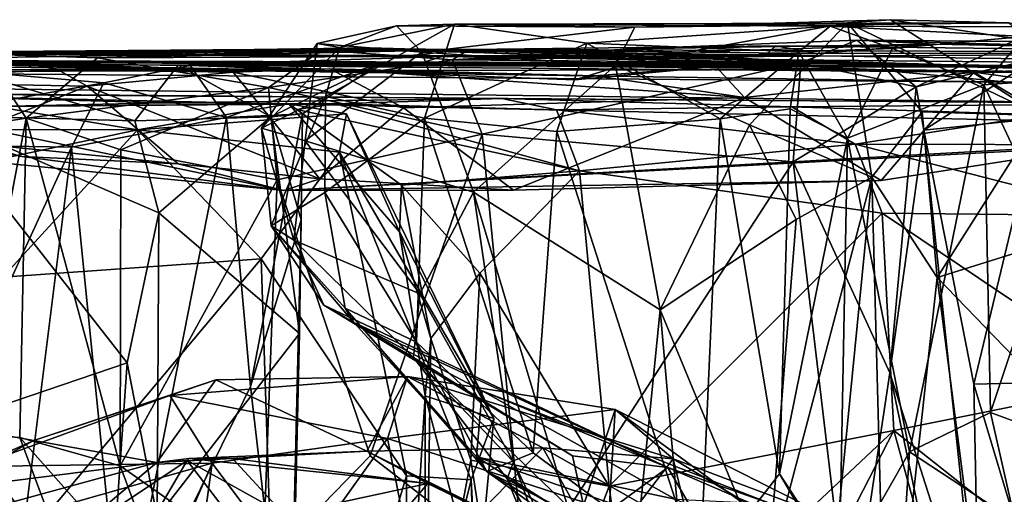
# Model space of a CAD drawing. Extents: x -16.28 to -9.44, y 2.92 to 3.82.
# Drawn here: x -14.54 to -13.98, y 3.53 to 3.8 of the extents above; entities that cross this region are included whole.
import ezdxf

# ---------------------------------------------------------------- set-up
doc = ezdxf.new("R2010")
doc.units = 0
doc.header["$MEASUREMENT"] = 0
doc.layers.add('1', color=7, linetype='CONTINUOUS')

msp = doc.modelspace()

# ---------------------------------------------------------------- linework, layer by layer
at = {"layer": '1'}
for points in [[(-14.359061, 3.784419, 2.039529), (-14.371769, 3.786724, 2.237295), (-14.326573, 3.79681, 2.229363)], [(-14.312203, 3.781761, 2.358119), (-14.326573, 3.79681, 2.229363), (-14.371769, 3.786724, 2.237295)], [(-14.293553, 3.797843, 1.823876), (-14.310596, 3.744235, 1.763225), (-14.366956, 3.756675, 1.953479)], [(-14.366956, 3.756675, 1.953479), (-14.359061, 3.784419, 2.039529), (-14.293553, 3.797843, 1.823876)], [(-14.326573, 3.79681, 2.229363), (-14.293553, 3.797843, 1.823876), (-14.359061, 3.784419, 2.039529)], [(-14.293553, 3.797843, 1.823876), (-14.326573, 3.79681, 2.229363), (-14.190951, 3.795978, 2.346282)], [(-14.190951, 3.795978, 2.346282), (-14.326573, 3.79681, 2.229363), (-14.312203, 3.781761, 2.358119)], [(-14.293553, 3.797843, 1.823876), (-14.218284, 3.786872, 1.679105), (-14.310596, 3.744235, 1.763225)], [(-14.293553, 3.797843, 1.823876), (-13.978388, 3.798491, 2.145633), (-13.975499, 3.796242, 1.832522)], [(-13.978388, 3.798491, 2.145633), (-14.293553, 3.797843, 1.823876), (-14.190951, 3.795978, 2.346282)], [(-14.293553, 3.797843, 1.823876), (-14.080025, 3.796549, 1.581717), (-14.218284, 3.786872, 1.679105)], [(-14.080025, 3.796549, 1.581717), (-14.293553, 3.797843, 1.823876), (-13.975499, 3.796242, 1.832522)], [(-14.069986, 3.798469, 2.382182), (-14.190951, 3.795978, 2.346282), (-14.202098, 3.774436, 2.469841)], [(-14.202098, 3.774436, 2.469841), (-14.125814, 3.740473, 2.491634), (-14.069986, 3.798469, 2.382182)], [(-14.190951, 3.795978, 2.346282), (-14.069986, 3.798469, 2.382182), (-14.045632, 3.800317, 2.294636)], [(-13.978388, 3.798491, 2.145633), (-14.190951, 3.795978, 2.346282), (-14.045632, 3.800317, 2.294636)], [(-14.069986, 3.798469, 2.382182), (-14.125814, 3.740473, 2.491634), (-14.05617, 3.710673, 2.442429)], [(-14.069986, 3.798469, 2.382182), (-13.960581, 3.745773, 2.280985), (-14.045632, 3.800317, 2.294636)], [(-14.069986, 3.798469, 2.382182), (-14.05617, 3.710673, 2.442429), (-14.027527, 3.74786, 2.365723)], [(-14.069986, 3.798469, 2.382182), (-14.027527, 3.74786, 2.365723), (-13.960581, 3.745773, 2.280985)], [(-13.890783, 3.776857, 2.156814), (-14.045632, 3.800317, 2.294636), (-13.960581, 3.745773, 2.280985)], [(-13.890783, 3.776857, 2.156814), (-13.978388, 3.798491, 2.145633), (-14.045632, 3.800317, 2.294636)], [(-14.190951, 3.795978, 2.346282), (-14.312203, 3.781761, 2.358119), (-14.202098, 3.774436, 2.469841)], [(-14.218284, 3.786872, 1.679105), (-14.080025, 3.796549, 1.581717), (-14.097678, 3.782027, 1.534299)], [(-14.097678, 3.782027, 1.534299), (-14.080025, 3.796549, 1.581717), (-14.044477, 3.783873, 1.346088)], [(-13.975499, 3.796242, 1.832522), (-13.969666, 3.790668, 1.279939), (-14.080025, 3.796549, 1.581717)], [(-14.044477, 3.783873, 1.346088), (-14.080025, 3.796549, 1.581717), (-13.969666, 3.790668, 1.279939)], [(-14.371769, 3.786724, 2.237295), (-14.40341, 3.738521, 2.175304), (-14.378427, 3.731306, 2.288654)], [(-14.40341, 3.738521, 2.175304), (-14.371769, 3.786724, 2.237295), (-14.359061, 3.784419, 2.039529)], [(-14.378427, 3.731306, 2.288654), (-14.312203, 3.781761, 2.358119), (-14.371769, 3.786724, 2.237295)], [(-14.310596, 3.744235, 1.763225), (-14.218284, 3.786872, 1.679105), (-14.235418, 3.7367, 1.660664)], [(-14.294813, 3.77746, 5.742062), (-14.020006, 3.786401, 5.97545), (-14.193357, 3.783694, 5.687459)], [(-14.087445, 3.781003, 6.175358), (-14.020006, 3.786401, 5.97545), (-14.294813, 3.77746, 5.742062)], [(-14.117412, 3.779334, 6.71601), (-14.110884, 3.785464, 6.304092), (-14.285498, 3.783417, 6.037214)], [(-14.285498, 3.783417, 6.037214), (-14.110884, 3.785464, 6.304092), (-14.087445, 3.781003, 6.175358)], [(-14.235418, 3.7367, 1.660664), (-14.218284, 3.786872, 1.679105), (-14.142412, 3.743899, 1.560317)], [(-14.097678, 3.782027, 1.534299), (-14.142412, 3.743899, 1.560317), (-14.218284, 3.786872, 1.679105)], [(-14.193357, 3.783694, 5.687459), (-14.020006, 3.786401, 5.97545), (-14.064856, 3.788706, 5.582459)], [(-14.096571, 3.775702, 5.573173), (-14.193357, 3.783694, 5.687459), (-14.064856, 3.788706, 5.582459)], [(-14.110884, 3.785464, 6.304092), (-14.117412, 3.779334, 6.71601), (-13.773553, 3.781524, 6.54096)], [(-13.773553, 3.781524, 6.54096), (-14.087445, 3.781003, 6.175358), (-14.110884, 3.785464, 6.304092)], [(-14.064856, 3.788706, 5.582459), (-14.031056, 3.762094, 5.494454), (-14.096571, 3.775702, 5.573173)], [(-14.087445, 3.781003, 6.175358), (-13.773553, 3.781524, 6.54096), (-14.020006, 3.786401, 5.97545)], [(-14.064856, 3.788706, 5.582459), (-13.9292, 3.784921, 5.566899), (-13.976328, 3.787878, 5.465924)], [(-13.9292, 3.784921, 5.566899), (-14.064856, 3.788706, 5.582459), (-14.020006, 3.786401, 5.97545)], [(-14.031056, 3.762094, 5.494454), (-14.064856, 3.788706, 5.582459), (-13.976328, 3.787878, 5.465924)], [(-13.992586, 3.763216, 1.247517), (-14.044477, 3.783873, 1.346088), (-13.969666, 3.790668, 1.279939)], [(-13.976328, 3.787878, 5.465924), (-13.962492, 3.77838, 5.329064), (-14.031056, 3.762094, 5.494454)], [(-13.9292, 3.784921, 5.566899), (-14.020006, 3.786401, 5.97545), (-13.509435, 3.785638, 6.08933)], [(-13.509435, 3.785638, 6.08933), (-14.020006, 3.786401, 5.97545), (-13.773553, 3.781524, 6.54096)], [(-13.992586, 3.763216, 1.247517), (-13.969666, 3.790668, 1.279939), (-13.944711, 3.766616, 1.047034)], [(-14.965858, 3.779153, 6.52536), (-14.768743, 3.78423, 7.033866), (-14.489045, 3.78142, 7.383239)], [(-14.840948, 3.782542, 6.505252), (-14.965858, 3.779153, 6.52536), (-14.489045, 3.78142, 7.383239)], [(-14.840948, 3.782542, 6.505252), (-14.489045, 3.78142, 7.383239), (-14.447953, 3.781312, 7.228024)], [(-14.447953, 3.781312, 7.228024), (-14.740854, 3.777879, 6.559294), (-14.840948, 3.782542, 6.505252)], [(-14.768743, 3.78423, 7.033866), (-14.735703, 3.777907, 7.415102), (-14.489045, 3.78142, 7.383239)], [(-14.268769, 3.783272, 6.840281), (-14.768316, 3.780519, 6.40459), (-14.358853, 3.7837, 6.998072)], [(-14.740854, 3.777879, 6.559294), (-14.358853, 3.7837, 6.998072), (-14.768316, 3.780519, 6.40459)], [(-14.768316, 3.780519, 6.40459), (-14.268769, 3.783272, 6.840281), (-14.625449, 3.77773, 6.206829)], [(-14.447953, 3.781312, 7.228024), (-14.358853, 3.7837, 6.998072), (-14.740854, 3.777879, 6.559294)], [(-14.735703, 3.777907, 7.415102), (-14.723972, 3.778872, 7.718114), (-14.341516, 3.784324, 7.747698)], [(-14.341516, 3.784324, 7.747698), (-14.489045, 3.78142, 7.383239), (-14.735703, 3.777907, 7.415102)], [(-14.341516, 3.784324, 7.747698), (-14.723972, 3.778872, 7.718114), (-14.055092, 3.771963, 8.251722)], [(-14.268769, 3.783272, 6.840281), (-14.561111, 3.780735, 6.181424), (-14.625449, 3.77773, 6.206829)], [(-14.5372, 3.744262, 6.098889), (-14.584225, 3.736847, 6.148573), (-14.561111, 3.780735, 6.181424)], [(-14.268769, 3.783272, 6.840281), (-14.117412, 3.779334, 6.71601), (-14.561111, 3.780735, 6.181424)], [(-14.324045, 3.779379, 6.388177), (-14.561111, 3.780735, 6.181424), (-14.117412, 3.779334, 6.71601)], [(-14.496552, 3.778665, 6.094263), (-14.561111, 3.780735, 6.181424), (-14.324045, 3.779379, 6.388177)], [(-14.5372, 3.744262, 6.098889), (-14.561111, 3.780735, 6.181424), (-14.496552, 3.778665, 6.094263)], [(-14.324045, 3.779379, 6.388177), (-14.285498, 3.783417, 6.037214), (-14.496552, 3.778665, 6.094263)], [(-14.285498, 3.783417, 6.037214), (-14.369233, 3.782976, 5.856215), (-14.496552, 3.778665, 6.094263)], [(-14.39929, 3.761629, 5.834936), (-14.496552, 3.778665, 6.094263), (-14.369233, 3.782976, 5.856215)], [(-14.489045, 3.78142, 7.383239), (-14.341516, 3.784324, 7.747698), (-14.358853, 3.7837, 6.998072)], [(-14.447953, 3.781312, 7.228024), (-14.489045, 3.78142, 7.383239), (-14.358853, 3.7837, 6.998072)], [(-14.40341, 3.738521, 2.175304), (-14.359061, 3.784419, 2.039529), (-14.366956, 3.756675, 1.953479)], [(-14.294813, 3.77746, 5.742062), (-14.39929, 3.761629, 5.834936), (-14.369233, 3.782976, 5.856215)], [(-14.282709, 3.702197, 2.415823), (-14.312203, 3.781761, 2.358119), (-14.378427, 3.731306, 2.288654)], [(-14.369233, 3.782976, 5.856215), (-14.285498, 3.783417, 6.037214), (-14.294813, 3.77746, 5.742062)], [(-14.341516, 3.784324, 7.747698), (-13.646532, 3.763991, 8.729561), (-14.358853, 3.7837, 6.998072)], [(-14.268769, 3.783272, 6.840281), (-14.358853, 3.7837, 6.998072), (-14.117412, 3.779334, 6.71601)], [(-14.117412, 3.779334, 6.71601), (-14.358853, 3.7837, 6.998072), (-13.773553, 3.781524, 6.54096)], [(-13.773553, 3.781524, 6.54096), (-14.358853, 3.7837, 6.998072), (-13.217654, 3.766952, 6.347221)], [(-14.358853, 3.7837, 6.998072), (-13.646532, 3.763991, 8.729561), (-13.217654, 3.766952, 6.347221)], [(-14.055092, 3.771963, 8.251722), (-13.646532, 3.763991, 8.729561), (-14.341516, 3.784324, 7.747698)], [(-14.324045, 3.779379, 6.388177), (-14.117412, 3.779334, 6.71601), (-14.285498, 3.783417, 6.037214)], [(-14.312203, 3.781761, 2.358119), (-14.282709, 3.702197, 2.415823), (-14.202098, 3.774436, 2.469841)], [(-14.193357, 3.783694, 5.687459), (-14.096571, 3.775702, 5.573173), (-14.294813, 3.77746, 5.742062)], [(-14.087445, 3.781003, 6.175358), (-14.294813, 3.77746, 5.742062), (-14.285498, 3.783417, 6.037214)], [(-14.097678, 3.782027, 1.534299), (-14.102776, 3.749555, 1.493851), (-14.142412, 3.743899, 1.560317)], [(-14.102776, 3.749555, 1.493851), (-14.097678, 3.782027, 1.534299), (-14.070007, 3.732938, 1.350081)], [(-14.097678, 3.782027, 1.534299), (-14.044477, 3.783873, 1.346088), (-14.070007, 3.732938, 1.350081)], [(-13.992586, 3.763216, 1.247517), (-14.070007, 3.732938, 1.350081), (-14.044477, 3.783873, 1.346088)], [(-14.914216, 3.777359, 8.163415), (-14.082821, 3.775617, 8.600592), (-14.850388, 3.777779, 8.048777)], [(-14.898956, 3.776133, 8.372904), (-14.082821, 3.775617, 8.600592), (-14.914216, 3.777359, 8.163415)], [(-14.898956, 3.776133, 8.372904), (-14.45075, 3.774408, 8.819847), (-14.313673, 3.775369, 8.73047)], [(-14.898956, 3.776133, 8.372904), (-14.585191, 3.775471, 8.766768), (-14.45075, 3.774408, 8.819847)], [(-14.898956, 3.776133, 8.372904), (-14.313673, 3.775369, 8.73047), (-14.082821, 3.775617, 8.600592)], [(-14.082821, 3.775617, 8.600592), (-13.837381, 3.769178, 8.607057), (-14.850388, 3.777779, 8.048777)], [(-13.978568, 3.764712, 8.406436), (-14.850388, 3.777779, 8.048777), (-13.837381, 3.769178, 8.607057)], [(-14.850388, 3.777779, 8.048777), (-13.978568, 3.764712, 8.406436), (-14.702131, 3.770684, 7.966058)], [(-14.702131, 3.770684, 7.966058), (-14.055092, 3.771963, 8.251722), (-14.723972, 3.778872, 7.718114)], [(-14.682002, 3.730401, 9.153669), (-14.631067, 3.77638, 9.183388), (-14.492961, 3.764285, 9.130968)], [(-14.677561, 3.772514, 9.528925), (-14.519041, 3.771681, 9.55564), (-14.544126, 3.776433, 9.404996)], [(-14.440239, 3.771777, 9.372463), (-14.631067, 3.77638, 9.183388), (-14.544126, 3.776433, 9.404996)], [(-14.443858, 3.77415, 9.135521), (-14.631067, 3.77638, 9.183388), (-14.21351, 3.768277, 9.346098)], [(-14.631067, 3.77638, 9.183388), (-14.443858, 3.77415, 9.135521), (-14.492961, 3.764285, 9.130968)], [(-14.440239, 3.771777, 9.372463), (-14.21351, 3.768277, 9.346098), (-14.631067, 3.77638, 9.183388)], [(-14.475325, 3.742736, 8.845061), (-14.585191, 3.775471, 8.766768), (-14.589854, 3.7458, 8.811475)], [(-14.475325, 3.742736, 8.845061), (-14.45075, 3.774408, 8.819847), (-14.585191, 3.775471, 8.766768)], [(-14.544126, 3.776433, 9.404996), (-14.519041, 3.771681, 9.55564), (-14.440239, 3.771777, 9.372463)], [(-14.5372, 3.744262, 6.098889), (-14.496552, 3.778665, 6.094263), (-14.39929, 3.761629, 5.834936)], [(-14.45075, 3.774408, 8.819847), (-14.475325, 3.742736, 8.845061), (-14.397964, 3.745076, 8.942984)], [(-14.300498, 3.779392, 8.793765), (-14.45075, 3.774408, 8.819847), (-13.913123, 3.773087, 9.058449)], [(-14.300498, 3.779392, 8.793765), (-14.313673, 3.775369, 8.73047), (-14.45075, 3.774408, 8.819847)], [(-14.335423, 3.775776, 8.991362), (-13.913123, 3.773087, 9.058449), (-14.45075, 3.774408, 8.819847)], [(-14.335423, 3.775776, 8.991362), (-14.45075, 3.774408, 8.819847), (-14.397964, 3.745076, 8.942984)], [(-14.443858, 3.77415, 9.135521), (-14.335423, 3.775776, 8.991362), (-14.423304, 3.744687, 9.070646)], [(-14.198561, 3.774294, 9.203372), (-14.335423, 3.775776, 8.991362), (-14.443858, 3.77415, 9.135521)], [(-14.443858, 3.77415, 9.135521), (-14.225078, 3.766008, 9.300982), (-14.198561, 3.774294, 9.203372)], [(-14.379932, 3.746794, 9.015131), (-14.423304, 3.744687, 9.070646), (-14.335423, 3.775776, 8.991362)], [(-14.277791, 3.735098, 5.68997), (-14.39929, 3.761629, 5.834936), (-14.294813, 3.77746, 5.742062)], [(-14.379932, 3.746794, 9.015131), (-14.335423, 3.775776, 8.991362), (-14.397964, 3.745076, 8.942984)], [(-13.913123, 3.773087, 9.058449), (-14.335423, 3.775776, 8.991362), (-14.198561, 3.774294, 9.203372)], [(-14.313673, 3.775369, 8.73047), (-14.300498, 3.779392, 8.793765), (-13.649575, 3.773191, 9.108049)], [(-14.082821, 3.775617, 8.600592), (-14.313673, 3.775369, 8.73047), (-13.837381, 3.769178, 8.607057)], [(-14.313673, 3.775369, 8.73047), (-13.649575, 3.773191, 9.108049), (-13.837381, 3.769178, 8.607057)], [(-14.300498, 3.779392, 8.793765), (-13.913123, 3.773087, 9.058449), (-13.649575, 3.773191, 9.108049)], [(-14.277791, 3.735098, 5.68997), (-14.294813, 3.77746, 5.742062), (-14.096571, 3.775702, 5.573173)], [(-14.202098, 3.774436, 2.469841), (-14.282709, 3.702197, 2.415823), (-14.176705, 3.635233, 2.50808)], [(-14.100923, 3.719456, 5.559244), (-14.277791, 3.735098, 5.68997), (-14.096571, 3.775702, 5.573173)], [(-14.145024, 3.773702, 9.329662), (-14.198561, 3.774294, 9.203372), (-14.225078, 3.766008, 9.300982)], [(-14.202098, 3.774436, 2.469841), (-14.176705, 3.635233, 2.50808), (-14.125814, 3.740473, 2.491634)], [(-14.198561, 3.774294, 9.203372), (-14.145024, 3.773702, 9.329662), (-13.913123, 3.773087, 9.058449)], [(-14.096571, 3.775702, 5.573173), (-14.031056, 3.762094, 5.494454), (-14.100923, 3.719456, 5.559244)], [(-14.026576, 3.737421, 5.464045), (-14.031056, 3.762094, 5.494454), (-13.962492, 3.77838, 5.329064)], [(-13.962492, 3.77838, 5.329064), (-13.962073, 3.744169, 5.260919), (-14.026576, 3.737421, 5.464045)], [(-13.978568, 3.764712, 8.406436), (-14.055092, 3.771963, 8.251722), (-14.702131, 3.770684, 7.966058)], [(-14.677561, 3.772514, 9.528925), (-14.656377, 3.765378, 9.775593), (-14.519041, 3.771681, 9.55564)], [(-14.519041, 3.771681, 9.55564), (-14.656377, 3.765378, 9.775593), (-14.50243, 3.762532, 9.72058)], [(-14.36439, 3.772391, 9.467787), (-14.519041, 3.771681, 9.55564), (-14.419426, 3.770376, 9.617282)], [(-14.36439, 3.772391, 9.467787), (-14.440239, 3.771777, 9.372463), (-14.519041, 3.771681, 9.55564)], [(-14.419426, 3.770376, 9.617282), (-14.519041, 3.771681, 9.55564), (-14.50243, 3.762532, 9.72058)], [(-14.419426, 3.770376, 9.617282), (-14.50243, 3.762532, 9.72058), (-14.370118, 3.709735, 9.710048)], [(-14.492961, 3.764285, 9.130968), (-14.443858, 3.77415, 9.135521), (-14.423304, 3.744687, 9.070646)], [(-14.443858, 3.77415, 9.135521), (-14.21351, 3.768277, 9.346098), (-14.225078, 3.766008, 9.300982)], [(-14.36439, 3.772391, 9.467787), (-14.21351, 3.768277, 9.346098), (-14.440239, 3.771777, 9.372463)], [(-14.36439, 3.772391, 9.467787), (-14.419426, 3.770376, 9.617282), (-14.322612, 3.750237, 9.602727)], [(-14.322612, 3.750237, 9.602727), (-14.419426, 3.770376, 9.617282), (-14.370118, 3.709735, 9.710048)], [(-14.128639, 3.756099, 9.512314), (-14.21351, 3.768277, 9.346098), (-14.36439, 3.772391, 9.467787)], [(-14.128639, 3.756099, 9.512314), (-14.36439, 3.772391, 9.467787), (-14.322612, 3.750237, 9.602727)], [(-14.225078, 3.766008, 9.300982), (-14.21351, 3.768277, 9.346098), (-14.145024, 3.773702, 9.329662)], [(-14.145024, 3.773702, 9.329662), (-14.21351, 3.768277, 9.346098), (-14.128639, 3.756099, 9.512314)], [(-14.145024, 3.773702, 9.329662), (-14.128639, 3.756099, 9.512314), (-13.998279, 3.770479, 9.470864)], [(-13.998279, 3.770479, 9.470864), (-13.913123, 3.773087, 9.058449), (-14.145024, 3.773702, 9.329662)], [(-13.998279, 3.770479, 9.470864), (-14.128639, 3.756099, 9.512314), (-14.050862, 3.70887, 9.656391)], [(-13.978568, 3.764712, 8.406436), (-13.646532, 3.763991, 8.729561), (-14.055092, 3.771963, 8.251722)], [(-13.998279, 3.770479, 9.470864), (-14.050862, 3.70887, 9.656391), (-13.926933, 3.728068, 9.634444)], [(-13.849123, 3.769468, 9.419312), (-13.913123, 3.773087, 9.058449), (-13.998279, 3.770479, 9.470864)], [(-13.764847, 3.738353, 9.571342), (-13.849123, 3.769468, 9.419312), (-13.998279, 3.770479, 9.470864)], [(-13.998279, 3.770479, 9.470864), (-13.926933, 3.728068, 9.634444), (-13.764847, 3.738353, 9.571342)], [(-14.700381, 3.767555, 10.089097), (-15.045516, 3.767015, 10.474544), (-14.390619, 3.703182, 9.84977)], [(-14.390619, 3.703182, 9.84977), (-15.045516, 3.767015, 10.474544), (-13.764847, 3.738353, 9.571342)], [(-14.960473, 3.760836, 11.590933), (-13.889833, 3.752679, 11.524106), (-15.045516, 3.767015, 10.474544)], [(-15.045516, 3.767015, 10.474544), (-13.889833, 3.752679, 11.524106), (-13.764847, 3.738353, 9.571342)], [(-14.700381, 3.767555, 10.089097), (-14.539581, 3.722531, 9.91705), (-14.67434, 3.749753, 9.931299)], [(-14.539581, 3.722531, 9.91705), (-14.700381, 3.767555, 10.089097), (-14.390619, 3.703182, 9.84977)], [(-14.682002, 3.730401, 9.153669), (-14.492961, 3.764285, 9.130968), (-14.511378, 3.727818, 9.123919)], [(-14.50243, 3.762532, 9.72058), (-14.656377, 3.765378, 9.775593), (-14.58069, 3.73127, 9.831157)], [(-14.511378, 3.727818, 9.123919), (-14.492961, 3.764285, 9.130968), (-14.423304, 3.744687, 9.070646)], [(-13.992586, 3.763216, 1.247517), (-14.034839, 3.554422, 1.295863), (-14.070007, 3.732938, 1.350081)], [(-13.992586, 3.763216, 1.247517), (-13.988824, 3.576798, 1.233593), (-14.034839, 3.554422, 1.295863)], [(-13.992586, 3.763216, 1.247517), (-13.944711, 3.766616, 1.047034), (-13.953971, 3.68107, 1.043606)], [(-13.988824, 3.576798, 1.233593), (-13.992586, 3.763216, 1.247517), (-13.953971, 3.68107, 1.043606)], [(-14.680324, 3.759138, 11.690535), (-14.266666, 3.755513, 11.632375), (-14.960473, 3.760836, 11.590933)], [(-14.266666, 3.755513, 11.632375), (-13.889833, 3.752679, 11.524106), (-14.960473, 3.760836, 11.590933)], [(-14.680324, 3.759138, 11.690535), (-14.554997, 3.750844, 12.146164), (-14.458758, 3.75301, 11.663262)], [(-14.458758, 3.75301, 11.663262), (-14.266666, 3.755513, 11.632375), (-14.680324, 3.759138, 11.690535)], [(-14.58069, 3.73127, 9.831157), (-14.450823, 3.718237, 9.761241), (-14.50243, 3.762532, 9.72058)], [(-14.39929, 3.761629, 5.834936), (-14.483274, 3.726162, 5.957654), (-14.5372, 3.744262, 6.098889)], [(-14.50243, 3.762532, 9.72058), (-14.450823, 3.718237, 9.761241), (-14.370118, 3.709735, 9.710048)], [(-14.394507, 3.709096, 5.806635), (-14.483274, 3.726162, 5.957654), (-14.39929, 3.761629, 5.834936)], [(-14.39929, 3.761629, 5.834936), (-14.277791, 3.735098, 5.68997), (-14.394507, 3.709096, 5.806635)], [(-14.031056, 3.762094, 5.494454), (-14.04595, 3.599304, 5.505196), (-14.100923, 3.719456, 5.559244)], [(-14.031056, 3.762094, 5.494454), (-14.026576, 3.737421, 5.464045), (-14.04595, 3.599304, 5.505196)], [(-14.554997, 3.750844, 12.146164), (-14.361537, 3.752377, 12.142146), (-14.458758, 3.75301, 11.663262)], [(-14.554997, 3.750844, 12.146164), (-14.387723, 3.752371, 12.289558), (-14.361537, 3.752377, 12.142146)], [(-14.387723, 3.752371, 12.289558), (-14.554997, 3.750844, 12.146164), (-14.473884, 3.737628, 12.459334)], [(-14.355074, 3.746783, 12.383486), (-14.387723, 3.752371, 12.289558), (-14.473884, 3.737628, 12.459334)], [(-14.458758, 3.75301, 11.663262), (-14.361537, 3.752377, 12.142146), (-14.266666, 3.755513, 11.632375)], [(-14.397839, 3.683018, 2.08551), (-14.40341, 3.738521, 2.175304), (-14.366956, 3.756675, 1.953479)], [(-14.367398, 3.701974, 1.905438), (-14.397839, 3.683018, 2.08551), (-14.366956, 3.756675, 1.953479)], [(-14.383206, 3.74912, 12.200179), (-14.361537, 3.752377, 12.142146), (-14.387723, 3.752371, 12.289558)], [(-14.387723, 3.752371, 12.289558), (-14.324832, 3.679532, 12.292416), (-14.323774, 3.706168, 12.187181)], [(-14.387723, 3.752371, 12.289558), (-14.323774, 3.706168, 12.187181), (-14.383206, 3.74912, 12.200179)], [(-14.355074, 3.746783, 12.383486), (-14.324832, 3.679532, 12.292416), (-14.387723, 3.752371, 12.289558)], [(-14.361537, 3.752377, 12.142146), (-14.383206, 3.74912, 12.200179), (-14.222584, 3.714202, 12.114221)], [(-14.310596, 3.744235, 1.763225), (-14.367398, 3.701974, 1.905438), (-14.366956, 3.756675, 1.953479)], [(-14.266666, 3.755513, 11.632375), (-14.361537, 3.752377, 12.142146), (-14.235593, 3.748944, 12.085082)], [(-14.235593, 3.748944, 12.085082), (-14.361537, 3.752377, 12.142146), (-14.222584, 3.714202, 12.114221)], [(-14.260118, 3.703365, 9.678879), (-14.128639, 3.756099, 9.512314), (-14.322612, 3.750237, 9.602727)], [(-14.235593, 3.748944, 12.085082), (-14.101708, 3.75076, 12.043537), (-14.266666, 3.755513, 11.632375)], [(-14.266666, 3.755513, 11.632375), (-14.101708, 3.75076, 12.043537), (-13.889833, 3.752679, 11.524106)], [(-14.128639, 3.756099, 9.512314), (-14.260118, 3.703365, 9.678879), (-14.050862, 3.70887, 9.656391)], [(-13.958997, 3.746156, 12.069004), (-13.889833, 3.752679, 11.524106), (-14.101708, 3.75076, 12.043537)], [(-14.539581, 3.722531, 9.91705), (-14.58069, 3.73127, 9.831157), (-14.67434, 3.749753, 9.931299)], [(-14.635516, 3.738015, 12.37238), (-14.473884, 3.737628, 12.459334), (-14.554997, 3.750844, 12.146164)], [(-14.359028, 3.724919, 12.468125), (-14.355074, 3.746783, 12.383486), (-14.473884, 3.737628, 12.459334)], [(-14.40958, 3.591469, 9.052347), (-14.423304, 3.744687, 9.070646), (-14.379932, 3.746794, 9.015131)], [(-14.379932, 3.746794, 9.015131), (-14.380781, 3.686364, 9.001005), (-14.40958, 3.591469, 9.052347)], [(-14.380781, 3.686364, 9.001005), (-14.379932, 3.746794, 9.015131), (-14.397964, 3.745076, 8.942984)], [(-14.323774, 3.706168, 12.187181), (-14.222584, 3.714202, 12.114221), (-14.383206, 3.74912, 12.200179)], [(-14.260118, 3.703365, 9.678879), (-14.322612, 3.750237, 9.602727), (-14.370118, 3.709735, 9.710048)], [(-14.359028, 3.724919, 12.468125), (-14.271133, 3.573336, 12.422759), (-14.355074, 3.746783, 12.383486)], [(-14.324832, 3.679532, 12.292416), (-14.355074, 3.746783, 12.383486), (-14.271133, 3.573336, 12.422759)], [(-14.065664, 3.729376, 12.077416), (-14.101708, 3.75076, 12.043537), (-14.235593, 3.748944, 12.085082)], [(-14.235593, 3.748944, 12.085082), (-14.222584, 3.714202, 12.114221), (-14.065664, 3.729376, 12.077416)], [(-14.102776, 3.749555, 1.493851), (-14.108697, 3.541757, 1.498947), (-14.142412, 3.743899, 1.560317)], [(-14.070007, 3.732938, 1.350081), (-14.108697, 3.541757, 1.498947), (-14.102776, 3.749555, 1.493851)], [(-14.065664, 3.729376, 12.077416), (-13.958997, 3.746156, 12.069004), (-14.101708, 3.75076, 12.043537)], [(-14.05617, 3.710673, 2.442429), (-14.019163, 3.653562, 2.348431), (-14.027527, 3.74786, 2.365723)], [(-14.019163, 3.653562, 2.348431), (-13.960581, 3.745773, 2.280985), (-14.027527, 3.74786, 2.365723)], [(-14.5903, 3.56743, 8.819827), (-14.479729, 3.605091, 8.861222), (-14.589854, 3.7458, 8.811475)], [(-14.479729, 3.605091, 8.861222), (-14.46168, 3.690298, 8.870159), (-14.589854, 3.7458, 8.811475)], [(-14.46168, 3.690298, 8.870159), (-14.475325, 3.742736, 8.845061), (-14.589854, 3.7458, 8.811475)], [(-14.584225, 3.736847, 6.148573), (-14.5372, 3.744262, 6.098889), (-14.571331, 3.564621, 6.143845)], [(-14.5372, 3.744262, 6.098889), (-14.540808, 3.562489, 6.112265), (-14.571331, 3.564621, 6.143845)], [(-14.5372, 3.744262, 6.098889), (-14.483706, 3.546414, 5.960713), (-14.540808, 3.562489, 6.112265)], [(-14.483274, 3.726162, 5.957654), (-14.483706, 3.546414, 5.960713), (-14.5372, 3.744262, 6.098889)], [(-14.511378, 3.727818, 9.123919), (-14.423304, 3.744687, 9.070646), (-14.48283, 3.441633, 9.105993)], [(-14.48283, 3.441633, 9.105993), (-14.423304, 3.744687, 9.070646), (-14.40958, 3.591469, 9.052347)], [(-14.397964, 3.745076, 8.942984), (-14.475325, 3.742736, 8.845061), (-14.46168, 3.690298, 8.870159)], [(-14.46168, 3.690298, 8.870159), (-14.381645, 3.621722, 8.962803), (-14.397964, 3.745076, 8.942984)], [(-14.380781, 3.686364, 9.001005), (-14.397964, 3.745076, 8.942984), (-14.381645, 3.621722, 8.962803)], [(-14.367398, 3.701974, 1.905438), (-14.310596, 3.744235, 1.763225), (-14.31517, 3.616799, 1.76982)], [(-14.248866, 3.553744, 1.672018), (-14.31517, 3.616799, 1.76982), (-14.310596, 3.744235, 1.763225)], [(-14.235418, 3.7367, 1.660664), (-14.248866, 3.553744, 1.672018), (-14.310596, 3.744235, 1.763225)], [(-14.142412, 3.743899, 1.560317), (-14.154037, 3.483608, 1.568929), (-14.235418, 3.7367, 1.660664)], [(-14.154037, 3.483608, 1.568929), (-14.142412, 3.743899, 1.560317), (-14.108697, 3.541757, 1.498947)], [(-14.065664, 3.729376, 12.077416), (-13.907104, 3.729061, 12.126709), (-13.958997, 3.746156, 12.069004)], [(-13.998233, 3.592897, 5.302983), (-14.026576, 3.737421, 5.464045), (-13.962073, 3.744169, 5.260919)], [(-13.87603, 3.698411, 2.217638), (-13.960581, 3.745773, 2.280985), (-14.019163, 3.653562, 2.348431)], [(-13.962073, 3.744169, 5.260919), (-13.929934, 3.594557, 5.173324), (-13.998233, 3.592897, 5.302983)], [(-14.618301, 3.706911, 12.423229), (-14.473884, 3.737628, 12.459334), (-14.635516, 3.738015, 12.37238)], [(-14.618301, 3.706911, 12.423229), (-14.550461, 3.653854, 12.464672), (-14.473884, 3.737628, 12.459334)], [(-14.403449, 3.66428, 12.486607), (-14.473884, 3.737628, 12.459334), (-14.550461, 3.653854, 12.464672)], [(-14.403449, 3.66428, 12.486607), (-14.359028, 3.724919, 12.468125), (-14.473884, 3.737628, 12.459334)], [(-14.40341, 3.738521, 2.175304), (-14.397839, 3.683018, 2.08551), (-14.385016, 3.674905, 2.232262)], [(-14.40341, 3.738521, 2.175304), (-14.385016, 3.674905, 2.232262), (-14.378427, 3.731306, 2.288654)], [(-14.341566, 3.552131, 5.74904), (-14.394507, 3.709096, 5.806635), (-14.277791, 3.735098, 5.68997)], [(-13.926933, 3.728068, 9.634444), (-14.390619, 3.703182, 9.84977), (-13.764847, 3.738353, 9.571342)], [(-14.277791, 3.735098, 5.68997), (-14.253341, 3.483963, 5.670265), (-14.341566, 3.552131, 5.74904)], [(-14.253341, 3.483963, 5.670265), (-14.277791, 3.735098, 5.68997), (-14.100923, 3.719456, 5.559244)], [(-14.235418, 3.7367, 1.660664), (-14.154037, 3.483608, 1.568929), (-14.248866, 3.553744, 1.672018)], [(-14.176705, 3.635233, 2.50808), (-14.099271, 3.686648, 2.490392), (-14.125814, 3.740473, 2.491634)], [(-14.125814, 3.740473, 2.491634), (-14.099271, 3.686648, 2.490392), (-14.05617, 3.710673, 2.442429)], [(-14.04595, 3.599304, 5.505196), (-14.026576, 3.737421, 5.464045), (-13.995175, 3.440162, 5.396157)], [(-13.998233, 3.592897, 5.302983), (-13.995175, 3.440162, 5.396157), (-14.026576, 3.737421, 5.464045)], [(-14.644175, 3.438488, 9.144213), (-14.682002, 3.730401, 9.153669), (-14.511378, 3.727818, 9.123919)], [(-14.450823, 3.718237, 9.761241), (-14.58069, 3.73127, 9.831157), (-14.539581, 3.722531, 9.91705)], [(-14.313278, 3.644219, 2.366324), (-14.378427, 3.731306, 2.288654), (-14.385016, 3.674905, 2.232262)], [(-14.282709, 3.702197, 2.415823), (-14.378427, 3.731306, 2.288654), (-14.313278, 3.644219, 2.366324)], [(-14.070007, 3.732938, 1.350081), (-14.07488, 3.484224, 1.361821), (-14.108697, 3.541757, 1.498947)], [(-14.070007, 3.732938, 1.350081), (-14.034839, 3.554422, 1.295863), (-14.07488, 3.484224, 1.361821)], [(-14.551167, 3.409017, 9.132658), (-14.644175, 3.438488, 9.144213), (-14.511378, 3.727818, 9.123919)], [(-14.551167, 3.409017, 9.132658), (-14.511378, 3.727818, 9.123919), (-14.48283, 3.441633, 9.105993)], [(-14.483274, 3.726162, 5.957654), (-14.394507, 3.709096, 5.806635), (-14.483706, 3.546414, 5.960713)], [(-14.403449, 3.66428, 12.486607), (-14.320819, 3.540799, 12.476153), (-14.359028, 3.724919, 12.468125)], [(-14.050862, 3.70887, 9.656391), (-14.390619, 3.703182, 9.84977), (-13.926933, 3.728068, 9.634444)], [(-14.320819, 3.540799, 12.476153), (-14.284118, 3.538383, 12.456126), (-14.359028, 3.724919, 12.468125)], [(-14.271133, 3.573336, 12.422759), (-14.359028, 3.724919, 12.468125), (-14.284118, 3.538383, 12.456126)], [(-14.222584, 3.714202, 12.114221), (-14.050444, 3.690275, 12.092725), (-14.065664, 3.729376, 12.077416)], [(-14.050444, 3.690275, 12.092725), (-13.907219, 3.688731, 12.143736), (-14.065664, 3.729376, 12.077416)], [(-14.065664, 3.729376, 12.077416), (-13.907219, 3.688731, 12.143736), (-13.907104, 3.729061, 12.126709)], [(-14.450823, 3.718237, 9.761241), (-14.539581, 3.722531, 9.91705), (-14.390619, 3.703182, 9.84977)], [(-14.450823, 3.718237, 9.761241), (-14.390619, 3.703182, 9.84977), (-14.370118, 3.709735, 9.710048)], [(-14.068672, 3.447879, 5.542805), (-14.253341, 3.483963, 5.670265), (-14.100923, 3.719456, 5.559244)], [(-14.04595, 3.599304, 5.505196), (-14.068672, 3.447879, 5.542805), (-14.100923, 3.719456, 5.559244)], [(-14.323774, 3.706168, 12.187181), (-14.279118, 3.656123, 12.155238), (-14.222584, 3.714202, 12.114221)], [(-14.222584, 3.714202, 12.114221), (-14.279118, 3.656123, 12.155238), (-14.205571, 3.534848, 12.1085)], [(-14.050444, 3.690275, 12.092725), (-14.222584, 3.714202, 12.114221), (-14.205571, 3.534848, 12.1085)], [(-14.483706, 3.546414, 5.960713), (-14.394507, 3.709096, 5.806635), (-14.402588, 3.489292, 5.830739)], [(-14.394507, 3.709096, 5.806635), (-14.341566, 3.552131, 5.74904), (-14.402588, 3.489292, 5.830739)], [(-14.370118, 3.709735, 9.710048), (-14.390619, 3.703182, 9.84977), (-14.260118, 3.703365, 9.678879)], [(-14.260118, 3.703365, 9.678879), (-14.390619, 3.703182, 9.84977), (-14.050862, 3.70887, 9.656391)], [(-14.05617, 3.710673, 2.442429), (-14.099271, 3.686648, 2.490392), (-14.115198, 3.486626, 2.498952)], [(-14.115198, 3.486626, 2.498952), (-14.085461, 3.414531, 2.445446), (-14.05617, 3.710673, 2.442429)], [(-14.047628, 3.391918, 2.325312), (-14.05617, 3.710673, 2.442429), (-14.085461, 3.414531, 2.445446)], [(-14.05617, 3.710673, 2.442429), (-14.047628, 3.391918, 2.325312), (-14.019163, 3.653562, 2.348431)], [(-14.367398, 3.701974, 1.905438), (-14.35578, 3.636046, 1.903765), (-14.397839, 3.683018, 2.08551)], [(-14.367398, 3.701974, 1.905438), (-14.31517, 3.616799, 1.76982), (-14.35578, 3.636046, 1.903765)], [(-14.324832, 3.679532, 12.292416), (-14.307132, 3.618905, 12.218863), (-14.323774, 3.706168, 12.187181)], [(-14.307132, 3.618905, 12.218863), (-14.279118, 3.656123, 12.155238), (-14.323774, 3.706168, 12.187181)], [(-14.260085, 3.548685, 2.402517), (-14.282709, 3.702197, 2.415823), (-14.313278, 3.644219, 2.366324)], [(-14.282709, 3.702197, 2.415823), (-14.260085, 3.548685, 2.402517), (-14.198215, 3.419428, 2.481354)], [(-14.198215, 3.419428, 2.481354), (-14.176705, 3.635233, 2.50808), (-14.282709, 3.702197, 2.415823)], [(-14.019163, 3.653562, 2.348431), (-13.937009, 3.568635, 2.245496), (-13.87603, 3.698411, 2.217638)], [(-14.462707, 3.51718, 8.855186), (-14.46168, 3.690298, 8.870159), (-14.479729, 3.605091, 8.861222)], [(-14.46168, 3.690298, 8.870159), (-14.462707, 3.51718, 8.855186), (-14.381645, 3.621722, 8.962803)], [(-14.043691, 3.566513, 12.091097), (-14.050444, 3.690275, 12.092725), (-14.205571, 3.534848, 12.1085)], [(-13.907425, 3.593974, 12.144663), (-14.050444, 3.690275, 12.092725), (-14.043691, 3.566513, 12.091097)], [(-14.050444, 3.690275, 12.092725), (-13.907425, 3.593974, 12.144663), (-13.907219, 3.688731, 12.143736)], [(-14.387599, 3.401936, 9.016212), (-14.40958, 3.591469, 9.052347), (-14.380781, 3.686364, 9.001005)], [(-14.380781, 3.686364, 9.001005), (-14.385814, 3.442937, 8.953044), (-14.387599, 3.401936, 9.016212)], [(-14.380781, 3.686364, 9.001005), (-14.381645, 3.621722, 8.962803), (-14.385814, 3.442937, 8.953044)], [(-14.176705, 3.635233, 2.50808), (-14.115198, 3.486626, 2.498952), (-14.099271, 3.686648, 2.490392)], [(-14.35578, 3.636046, 1.903765), (-14.350829, 3.627938, 1.999352), (-14.397839, 3.683018, 2.08551)], [(-14.397839, 3.683018, 2.08551), (-14.367848, 3.637776, 2.146216), (-14.385016, 3.674905, 2.232262)], [(-14.367848, 3.637776, 2.146216), (-14.397839, 3.683018, 2.08551), (-14.350829, 3.627938, 1.999352)], [(-14.271133, 3.573336, 12.422759), (-14.310328, 3.586192, 12.259015), (-14.324832, 3.679532, 12.292416)], [(-14.310328, 3.586192, 12.259015), (-14.307132, 3.618905, 12.218863), (-14.324832, 3.679532, 12.292416)], [(-13.947881, 3.561539, 1.134646), (-13.988824, 3.576798, 1.233593), (-13.953971, 3.68107, 1.043606)], [(-14.313278, 3.644219, 2.366324), (-14.385016, 3.674905, 2.232262), (-14.31691, 3.608031, 2.276147)], [(-14.385016, 3.674905, 2.232262), (-14.367848, 3.637776, 2.146216), (-14.31691, 3.608031, 2.276147)], [(-14.573494, 3.46145, 12.454768), (-14.391715, 3.30455, 12.470123), (-14.403449, 3.66428, 12.486607)], [(-14.550461, 3.653854, 12.464672), (-14.573494, 3.46145, 12.454768), (-14.403449, 3.66428, 12.486607)], [(-14.403449, 3.66428, 12.486607), (-14.391715, 3.30455, 12.470123), (-14.320819, 3.540799, 12.476153)], [(-14.307132, 3.618905, 12.218863), (-14.284353, 3.549606, 12.1712), (-14.279118, 3.656123, 12.155238)], [(-14.284353, 3.549606, 12.1712), (-14.205571, 3.534848, 12.1085), (-14.279118, 3.656123, 12.155238)], [(-14.019163, 3.653562, 2.348431), (-14.047628, 3.391918, 2.325312), (-13.9831, 3.374239, 2.252806)], [(-13.9831, 3.374239, 2.252806), (-13.937009, 3.568635, 2.245496), (-14.019163, 3.653562, 2.348431)], [(-14.313278, 3.644219, 2.366324), (-14.31691, 3.608031, 2.276147), (-14.260085, 3.548685, 2.402517)], [(-14.31691, 3.608031, 2.276147), (-14.367848, 3.637776, 2.146216), (-14.226476, 3.552006, 2.153002)], [(-14.350829, 3.627938, 1.999352), (-14.172346, 3.545544, 2.04338), (-14.367848, 3.637776, 2.146216)], [(-14.172346, 3.545544, 2.04338), (-14.226476, 3.552006, 2.153002), (-14.367848, 3.637776, 2.146216)], [(-14.35578, 3.636046, 1.903765), (-14.281014, 3.551492, 1.803254), (-14.350829, 3.627938, 1.999352)], [(-14.275238, 3.543212, 1.743732), (-14.281014, 3.551492, 1.803254), (-14.35578, 3.636046, 1.903765)], [(-14.275238, 3.543212, 1.743732), (-14.35578, 3.636046, 1.903765), (-14.31517, 3.616799, 1.76982)], [(-14.15855, 3.429411, 2.500181), (-14.176705, 3.635233, 2.50808), (-14.198215, 3.419428, 2.481354)], [(-14.15855, 3.429411, 2.500181), (-14.115198, 3.486626, 2.498952), (-14.176705, 3.635233, 2.50808)], [(-14.172346, 3.545544, 2.04338), (-14.350829, 3.627938, 1.999352), (-14.277869, 3.589083, 1.956783)], [(-14.277869, 3.589083, 1.956783), (-14.350829, 3.627938, 1.999352), (-14.281014, 3.551492, 1.803254)], [(-14.385814, 3.442937, 8.953044), (-14.381645, 3.621722, 8.962803), (-14.462707, 3.51718, 8.855186)], [(-14.310018, 3.412876, 12.190242), (-14.307132, 3.618905, 12.218863), (-14.310328, 3.586192, 12.259015)], [(-14.284353, 3.549606, 12.1712), (-14.307132, 3.618905, 12.218863), (-14.310018, 3.412876, 12.190242)], [(-14.31517, 3.616799, 1.76982), (-14.248866, 3.553744, 1.672018), (-14.275238, 3.543212, 1.743732)], [(-14.31691, 3.608031, 2.276147), (-14.217582, 3.512205, 2.212903), (-14.263656, 3.538984, 2.342885)], [(-14.263656, 3.538984, 2.342885), (-14.260085, 3.548685, 2.402517), (-14.31691, 3.608031, 2.276147)], [(-14.226476, 3.552006, 2.153002), (-14.217582, 3.512205, 2.212903), (-14.31691, 3.608031, 2.276147)], [(-14.479729, 3.605091, 8.861222), (-14.5903, 3.56743, 8.819827), (-14.490253, 3.455994, 8.808217)], [(-14.490253, 3.455994, 8.808217), (-14.462707, 3.51718, 8.855186), (-14.479729, 3.605091, 8.861222)], [(-14.532885, 3.560748, 9.903036), (-14.455451, 3.586419, 9.835244), (-14.429231, 3.595251, 9.872606)], [(-14.532885, 3.560748, 9.903036), (-14.429231, 3.595251, 9.872606), (-14.46288, 3.548317, 9.98983)], [(-14.46288, 3.548317, 9.98983), (-14.429231, 3.595251, 9.872606), (-14.343432, 3.554781, 9.961886)], [(-14.455451, 3.586419, 9.835244), (-14.331632, 3.561971, 9.706349), (-14.320256, 3.597254, 9.786756)], [(-14.455451, 3.586419, 9.835244), (-14.320256, 3.597254, 9.786756), (-14.429231, 3.595251, 9.872606)], [(-14.429231, 3.595251, 9.872606), (-14.320256, 3.597254, 9.786756), (-14.343432, 3.554781, 9.961886)], [(-14.343432, 3.554781, 9.961886), (-14.320256, 3.597254, 9.786756), (-14.243335, 3.556551, 9.861057)], [(-14.320256, 3.597254, 9.786756), (-14.331632, 3.561971, 9.706349), (-14.202288, 3.57842, 9.722324)], [(-14.202288, 3.57842, 9.722324), (-14.169262, 3.550355, 9.822055), (-14.320256, 3.597254, 9.786756)], [(-14.169262, 3.550355, 9.822055), (-14.243335, 3.556551, 9.861057), (-14.320256, 3.597254, 9.786756)], [(-14.068672, 3.447879, 5.542805), (-14.04595, 3.599304, 5.505196), (-14.015428, 3.45366, 5.480681)], [(-14.015428, 3.45366, 5.480681), (-14.04595, 3.599304, 5.505196), (-13.995175, 3.440162, 5.396157)], [(-14.48283, 3.441633, 9.105993), (-14.40958, 3.591469, 9.052347), (-14.387599, 3.401936, 9.016212)], [(-14.043691, 3.566513, 12.091097), (-13.928897, 3.475405, 12.111502), (-13.907425, 3.593974, 12.144663)], [(-13.955816, 3.451083, 5.242608), (-13.998233, 3.592897, 5.302983), (-13.929934, 3.594557, 5.173324)], [(-13.998233, 3.592897, 5.302983), (-13.955816, 3.451083, 5.242608), (-13.995175, 3.440162, 5.396157)], [(-14.43149, 3.547844, 9.789891), (-14.455451, 3.586419, 9.835244), (-14.566116, 3.545946, 9.81479)], [(-14.455451, 3.586419, 9.835244), (-14.532885, 3.560748, 9.903036), (-14.566116, 3.545946, 9.81479)], [(-14.455451, 3.586419, 9.835244), (-14.43149, 3.547844, 9.789891), (-14.331632, 3.561971, 9.706349)], [(-14.326196, 3.330023, 12.230669), (-14.310018, 3.412876, 12.190242), (-14.310328, 3.586192, 12.259015)], [(-14.310328, 3.586192, 12.259015), (-14.280758, 3.473849, 12.397331), (-14.326196, 3.330023, 12.230669)], [(-14.271133, 3.573336, 12.422759), (-14.280758, 3.473849, 12.397331), (-14.310328, 3.586192, 12.259015)], [(-14.168155, 3.527374, 1.805483), (-14.277869, 3.589083, 1.956783), (-14.281014, 3.551492, 1.803254)], [(-14.113448, 3.5247, 1.926373), (-14.277869, 3.589083, 1.956783), (-14.168155, 3.527374, 1.805483)], [(-14.113448, 3.5247, 1.926373), (-14.172346, 3.545544, 2.04338), (-14.277869, 3.589083, 1.956783)], [(-14.331632, 3.561971, 9.706349), (-14.219574, 3.525556, 9.618421), (-14.202288, 3.57842, 9.722324)], [(-14.202288, 3.57842, 9.722324), (-14.219574, 3.525556, 9.618421), (-14.207093, 3.495762, 9.542767)], [(-14.207093, 3.495762, 9.542767), (-14.103366, 3.506061, 9.550688), (-14.202288, 3.57842, 9.722324)], [(-14.103366, 3.506061, 9.550688), (-14.079445, 3.516652, 9.655681), (-14.202288, 3.57842, 9.722324)], [(-14.079445, 3.516652, 9.655681), (-14.169262, 3.550355, 9.822055), (-14.202288, 3.57842, 9.722324)], [(-14.584282, 3.532998, 9.949856), (-14.61046, 3.57474, 9.88271), (-14.532885, 3.560748, 9.903036)], [(-14.532885, 3.560748, 9.903036), (-14.61046, 3.57474, 9.88271), (-14.566116, 3.545946, 9.81479)], [(-14.280758, 3.473849, 12.397331), (-14.271133, 3.573336, 12.422759), (-14.284118, 3.538383, 12.456126)], [(-14.034839, 3.554422, 1.295863), (-13.988824, 3.576798, 1.233593), (-13.974808, 3.514827, 1.244388)], [(-13.988824, 3.576798, 1.233593), (-13.947881, 3.561539, 1.134646), (-13.974808, 3.514827, 1.244388)], [(-14.5903, 3.56743, 8.819827), (-14.607823, 3.404535, 8.804432), (-14.490253, 3.455994, 8.808217)], [(-13.937009, 3.568635, 2.245496), (-13.9831, 3.374239, 2.252806), (-13.880428, 3.505069, 2.200526)], [(-14.508096, 3.475194, 6.136028), (-14.645045, 3.433595, 6.188092), (-14.571331, 3.564621, 6.143845)], [(-14.540808, 3.562489, 6.112265), (-14.508096, 3.475194, 6.136028), (-14.571331, 3.564621, 6.143845)], [(-14.508096, 3.475194, 6.136028), (-14.540808, 3.562489, 6.112265), (-14.452619, 3.462859, 5.954284)], [(-14.452619, 3.462859, 5.954284), (-14.540808, 3.562489, 6.112265), (-14.483706, 3.546414, 5.960713)], [(-14.331632, 3.561971, 9.706349), (-14.43149, 3.547844, 9.789891), (-14.385583, 3.48665, 9.699463)], [(-14.385583, 3.48665, 9.699463), (-14.316551, 3.485258, 9.621754), (-14.331632, 3.561971, 9.706349)], [(-14.331632, 3.561971, 9.706349), (-14.316551, 3.485258, 9.621754), (-14.219574, 3.525556, 9.618421)], [(-14.043691, 3.566513, 12.091097), (-14.205571, 3.534848, 12.1085), (-14.191849, 3.427281, 12.088531)], [(-14.106218, 3.444761, 12.070941), (-14.043691, 3.566513, 12.091097), (-14.191849, 3.427281, 12.088531)], [(-14.043691, 3.566513, 12.091097), (-14.106218, 3.444761, 12.070941), (-14.016984, 3.469681, 12.082231)], [(-14.016984, 3.469681, 12.082231), (-13.928897, 3.475405, 12.111502), (-14.043691, 3.566513, 12.091097)], [(-14.584282, 3.532998, 9.949856), (-14.532885, 3.560748, 9.903036), (-14.46288, 3.548317, 9.98983)], [(-14.243335, 3.556551, 9.861057), (-14.277224, 3.521647, 9.934195), (-14.343432, 3.554781, 9.961886)], [(-14.277224, 3.521647, 9.934195), (-14.243335, 3.556551, 9.861057), (-14.215844, 3.507247, 9.946069)], [(-14.169262, 3.550355, 9.822055), (-14.188332, 3.525352, 9.906479), (-14.243335, 3.556551, 9.861057)], [(-14.243335, 3.556551, 9.861057), (-14.188332, 3.525352, 9.906479), (-14.215844, 3.507247, 9.946069)], [(-14.444687, 3.550597, 10.060112), (-14.46288, 3.548317, 9.98983), (-14.343432, 3.554781, 9.961886)], [(-14.46288, 3.548317, 9.98983), (-14.444687, 3.550597, 10.060112), (-14.419827, 3.550486, 10.071799)], [(-14.445606, 3.549343, 10.087697), (-14.46288, 3.548317, 9.98983), (-14.444687, 3.550597, 10.060112)], [(-14.444687, 3.550597, 10.060112), (-14.46288, 3.548317, 9.98983), (-14.419827, 3.550486, 10.071799)], [(-14.445606, 3.549343, 10.087697), (-14.419827, 3.550486, 10.071799), (-14.390441, 3.518779, 10.076505)], [(-14.444687, 3.550597, 10.060112), (-14.343432, 3.554781, 9.961886), (-14.308786, 3.536412, 10.041693)], [(-14.308786, 3.536412, 10.041693), (-14.419827, 3.550486, 10.071799), (-14.444687, 3.550597, 10.060112)], [(-14.308786, 3.536412, 10.041693), (-14.390441, 3.518779, 10.076505), (-14.419827, 3.550486, 10.071799)], [(-14.341566, 3.552131, 5.74904), (-14.253341, 3.483963, 5.670265), (-14.402588, 3.489292, 5.830739)], [(-14.26277, 3.513492, 10.012897), (-14.308786, 3.536412, 10.041693), (-14.343432, 3.554781, 9.961886)], [(-14.26277, 3.513492, 10.012897), (-14.343432, 3.554781, 9.961886), (-14.277224, 3.521647, 9.934195)], [(-14.275238, 3.543212, 1.743732), (-14.137064, 3.459796, 1.632154), (-14.281014, 3.551492, 1.803254)], [(-14.281014, 3.551492, 1.803254), (-14.034152, 3.466098, 1.670741), (-14.168155, 3.527374, 1.805483)], [(-14.281014, 3.551492, 1.803254), (-14.137064, 3.459796, 1.632154), (-14.034152, 3.466098, 1.670741)], [(-14.154037, 3.483608, 1.568929), (-14.275238, 3.543212, 1.743732), (-14.248866, 3.553744, 1.672018)], [(-14.217582, 3.512205, 2.212903), (-14.226476, 3.552006, 2.153002), (-14.172346, 3.545544, 2.04338)], [(-14.141808, 3.435602, 9.835997), (-14.188332, 3.525352, 9.906479), (-14.169262, 3.550355, 9.822055)], [(-14.079445, 3.516652, 9.655681), (-14.086617, 3.500577, 9.732687), (-14.169262, 3.550355, 9.822055)], [(-14.169262, 3.550355, 9.822055), (-14.086617, 3.500577, 9.732687), (-14.141808, 3.435602, 9.835997)], [(-14.042356, 3.436322, 1.311106), (-14.07488, 3.484224, 1.361821), (-14.034839, 3.554422, 1.295863)], [(-13.974808, 3.514827, 1.244388), (-14.042356, 3.436322, 1.311106), (-14.034839, 3.554422, 1.295863)], [(-14.47863, 3.439395, 9.756719), (-14.43149, 3.547844, 9.789891), (-14.609422, 3.497473, 9.776865)], [(-14.566116, 3.545946, 9.81479), (-14.609422, 3.497473, 9.776865), (-14.43149, 3.547844, 9.789891)], [(-14.584282, 3.532998, 9.949856), (-14.46288, 3.548317, 9.98983), (-14.57947, 3.516443, 10.027818)], [(-14.57947, 3.516443, 10.027818), (-14.46288, 3.548317, 9.98983), (-14.523223, 3.497443, 10.124457)], [(-14.46288, 3.548317, 9.98983), (-14.445606, 3.549343, 10.087697), (-14.523223, 3.497443, 10.124457)], [(-14.481214, 3.488564, 10.156775), (-14.523223, 3.497443, 10.124457), (-14.445606, 3.549343, 10.087697)], [(-14.483706, 3.546414, 5.960713), (-14.402588, 3.489292, 5.830739), (-14.452619, 3.462859, 5.954284)], [(-14.445606, 3.549343, 10.087697), (-14.417814, 3.513048, 10.128383), (-14.481214, 3.488564, 10.156775)], [(-14.444498, 3.453772, 9.742248), (-14.43149, 3.547844, 9.789891), (-14.47863, 3.439395, 9.756719)], [(-14.417814, 3.513048, 10.128383), (-14.445606, 3.549343, 10.087697), (-14.390441, 3.518779, 10.076505)], [(-14.43149, 3.547844, 9.789891), (-14.444498, 3.453772, 9.742248), (-14.385583, 3.48665, 9.699463)], [(-14.284353, 3.549606, 12.1712), (-14.310018, 3.412876, 12.190242), (-14.259878, 3.391623, 12.128219)], [(-14.284353, 3.549606, 12.1712), (-14.259878, 3.391623, 12.128219), (-14.205571, 3.534848, 12.1085)], [(-14.260085, 3.548685, 2.402517), (-14.263656, 3.538984, 2.342885), (-14.185225, 3.345113, 2.43621)], [(-14.185225, 3.345113, 2.43621), (-14.198215, 3.419428, 2.481354), (-14.260085, 3.548685, 2.402517)], [(-14.049469, 3.333102, 2.115587), (-14.217582, 3.512205, 2.212903), (-14.172346, 3.545544, 2.04338)], [(-14.039142, 3.487995, 1.905183), (-14.172346, 3.545544, 2.04338), (-14.113448, 3.5247, 1.926373)], [(-14.039142, 3.487995, 1.905183), (-14.049469, 3.333102, 2.115587), (-14.172346, 3.545544, 2.04338)], [(-14.320819, 3.540799, 12.476153), (-14.391715, 3.30455, 12.470123), (-14.321014, 3.388097, 12.465875)], [(-14.320819, 3.540799, 12.476153), (-14.321014, 3.388097, 12.465875), (-14.284118, 3.538383, 12.456126)], [(-14.086794, 3.40728, 1.522419), (-14.275238, 3.543212, 1.743732), (-14.154037, 3.483608, 1.568929)], [(-14.275238, 3.543212, 1.743732), (-14.086794, 3.40728, 1.522419), (-14.137064, 3.459796, 1.632154)], [(-14.154037, 3.483608, 1.568929), (-14.108697, 3.541757, 1.498947), (-14.078423, 3.495349, 1.444583)], [(-14.108697, 3.541757, 1.498947), (-14.07488, 3.484224, 1.361821), (-14.078423, 3.495349, 1.444583)], [(-14.390441, 3.518779, 10.076505), (-14.308786, 3.536412, 10.041693), (-14.36046, 3.476027, 10.117134)], [(-14.308786, 3.536412, 10.041693), (-14.26277, 3.513492, 10.012897), (-14.36046, 3.476027, 10.117134)], [(-14.278822, 3.357923, 12.42557), (-14.284118, 3.538383, 12.456126), (-14.321014, 3.388097, 12.465875)], [(-14.280758, 3.473849, 12.397331), (-14.284118, 3.538383, 12.456126), (-14.278822, 3.357923, 12.42557)], [(-14.263656, 3.538984, 2.342885), (-14.173744, 3.388197, 2.292904), (-14.185225, 3.345113, 2.43621)], [(-14.217582, 3.512205, 2.212903), (-14.173744, 3.388197, 2.292904), (-14.263656, 3.538984, 2.342885)], [(-14.259878, 3.391623, 12.128219), (-14.191849, 3.427281, 12.088531), (-14.205571, 3.534848, 12.1085)]]:
    msp.add_3dface(points, dxfattribs=at)

doc.saveas('drawing.dxf')
